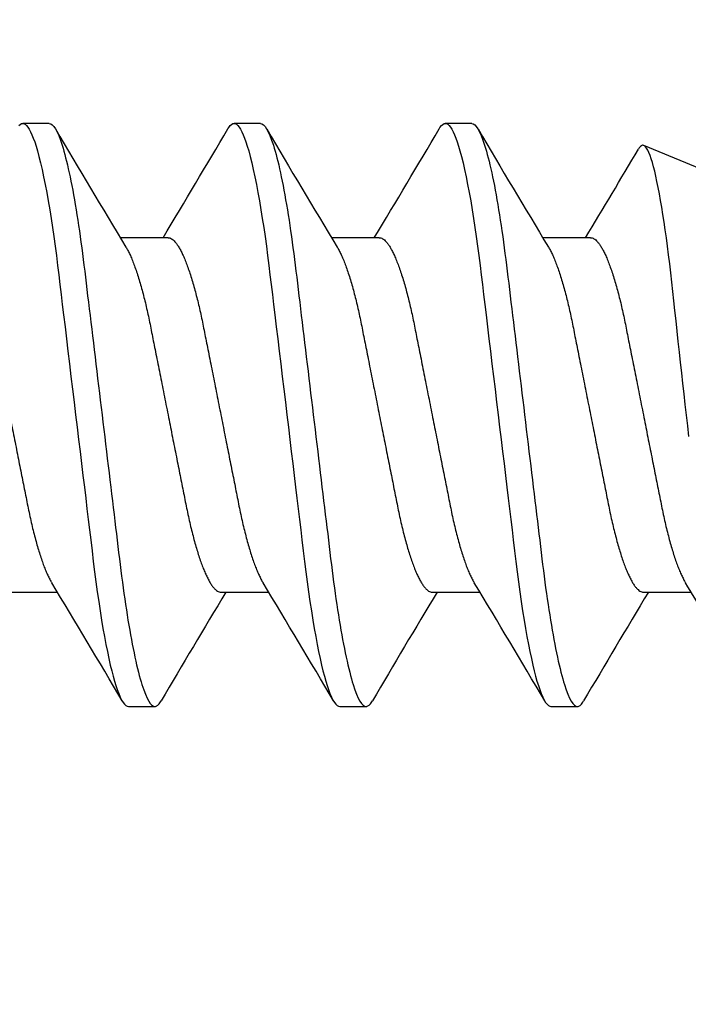
# Model space of a CAD drawing. Units: inches. Extents: x -1105 to 639, y -331 to 369.
# Drawn here: x 591 to 591, y 30 to 30 of the extents above; entities that cross this region are included whole.
import ezdxf

# ---------------------------------------------------------------- set-up
doc = ezdxf.new("R2010")
doc.units = ezdxf.units.IN
doc.header["$LTSCALE"] = 0.5
doc.header["$MEASUREMENT"] = 0
doc.layers.get('Defpoints').update_dxf_attribs({"color": 8})
doc.layers.add('Dimensions', color=74, linetype='Continuous', lineweight=9)
doc.layers.add('Hatch', color=241, linetype='Continuous', lineweight=0)
doc.layers.add('Door', color=1, linetype='Continuous')
doc.layers.add('Hardware', color=51, linetype='Continuous')
doc.styles.get("Standard").update_dxf_attribs({"font": 'arial.ttf'})
doc.dimstyles.new('CRL$0', dxfattribs={"dimtxt": 0.125, "dimasz": 0.125, "dimexe": 0.125, "dimexo": 0.0625, "dimgap": 0.0625, "dimtad": 1, "dimdec": 4, "dimzin": 3, "dimdsep": 46, "dimlunit": 5, "dimtxsty": 'Standard', "dimblk": 'ARCHTICK', "dimcen": 0, "dimclrd": 256, "dimclre": 256, "dimclrt": 256, "dimadec": 8, "dimazin": 0, "dimtfac": 1, "dimtdec": 4, "dimtofl": 0, "dimtmove": 0, "dimatfit": 3, "dimfxl": 0, "dimfrac": 2, "dimtolj": 1, "dimtzin": 0, "dimlwd": -1, "dimlwe": -1, "dimarcsym": 0})

# ---------------------------------------------------------------- blocks, each defined once
blk = doc.blocks.new('_ArchTick')
at = {"color": 0, "linetype": 'ByBlock', "const_width": 0.15}
blk.add_lwpolyline([(-0.5, -0.5), (0.5, 0.5)], dxfattribs=at)
blk = doc.blocks.new('*D322')
at = {"layer": 'Defpoints', "color": 0}
for p in [(590.6136, 30.38007), (590.80576, 30.38007), (590.80576, 27.63014)]:
    blk.add_point(p, dxfattribs=at)
at = {"layer": 'Dimensions'}
for p, q in [((590.6136, 30.31757), (590.6136, 27.50514)), ((590.80576, 30.31757), (590.80576, 27.50514)), ((590.6136, 27.63014), (590.80576, 27.63014)), ((590.80576, 27.63014), (591.4421, 27.63014))]:
    blk.add_line(p, q, dxfattribs=at)
at = {"layer": 'Dimensions', "xscale": 0.125, "yscale": 0.125, "zscale": 0.125, "rotation": 180}
blk.add_blockref('_ArchTick', (590.6136, 27.63014), dxfattribs=at)
at = {"layer": 'Dimensions', "xscale": 0.125, "yscale": 0.125, "zscale": 0.125}
blk.add_blockref('_ArchTick', (590.80576, 27.63014), dxfattribs=at)
at = {"layer": 'Dimensions', "insert": (591.18643, 27.75731), "char_height": 0.125, "attachment_point": 5, "bg_fill": 3, "box_fill_scale": 1.25, "bg_fill_color": 256, "bg_fill_true_color": 13158600, "bg_fill_transparency": 0}
blk.add_mtext('\\A1;3/16"', dxfattribs=at)
blk = doc.blocks.new('*D323')
at = {"layer": 'Defpoints', "color": 0}
for p in [(590.80576, 30.38007), (594.29657, 29.50507), (594.29657, 27.13014)]:
    blk.add_point(p, dxfattribs=at)
at = {"layer": 'Dimensions'}
for p, q in [((590.80576, 30.31757), (590.80576, 27.00514)), ((594.29657, 29.44257), (594.29657, 27.00514)), ((590.80576, 27.13014), (594.29657, 27.13014))]:
    blk.add_line(p, q, dxfattribs=at)
at = {"layer": 'Dimensions', "xscale": 0.125, "yscale": 0.125, "zscale": 0.125, "rotation": 180}
blk.add_blockref('_ArchTick', (590.80576, 27.13014), dxfattribs=at)
at = {"layer": 'Dimensions', "xscale": 0.125, "yscale": 0.125, "zscale": 0.125}
blk.add_blockref('_ArchTick', (594.29657, 27.13014), dxfattribs=at)
at = {"layer": 'Dimensions', "insert": (592.55117, 27.25731), "char_height": 0.125, "attachment_point": 5, "bg_fill": 3, "box_fill_scale": 1.25, "bg_fill_color": 256, "bg_fill_true_color": 13158600, "bg_fill_transparency": 0}
blk.add_mtext('\\A1;3 1/2"', dxfattribs=at)
blk = doc.blocks.new('SMS6X34')
for p, q in [((0.46738, 0.069), (0.46112, 0.069)), ((0.51738, 0.069), (0.51112, 0.069)), ((0.56738, 0.069), (0.56112, 0.069)), ((0.62426, 0.05708), (0.60811, 0.06377)), ((0.4955, 0.04194), (0.48419, 0.04194)), ((0.5455, 0.04194), (0.53419, 0.04194)), ((0.5955, 0.04194), (0.58419, 0.04194)), ((0.458, -0.04194), (0.46931, -0.04194)), ((0.508, -0.04194), (0.51931, -0.04194)), ((0.558, -0.04194), (0.56931, -0.04194)), ((0.608, -0.04194), (0.61931, -0.04194)), ((0.48612, -0.069), (0.49238, -0.069)), ((0.53612, -0.069), (0.54237, -0.069)), ((0.58612, -0.069), (0.59237, -0.069))]:
    blk.add_line(p, q)
at = {"flags": 128}
for points in [[(0.46019, 0.06846), (0.46051, 0.06876), (0.46082, 0.06894), (0.46112, 0.069), (0.46141, 0.06895), (0.46171, 0.06878), (0.46201, 0.06851), (0.46233, 0.06812), (0.46265, 0.06762), (0.46297, 0.06699), (0.46329, 0.0663), (0.4636, 0.0655), (0.46393, 0.0646), (0.46425, 0.0636), (0.46458, 0.06249), (0.46495, 0.06114), (0.46531, 0.05966), (0.46568, 0.05807), (0.46605, 0.05637), (0.46641, 0.05456), (0.46678, 0.05266), (0.46713, 0.05066), (0.46749, 0.04857), (0.46781, 0.04651), (0.46814, 0.04439), (0.46845, 0.04221), (0.46876, 0.03997), (0.46906, 0.0377), (0.46935, 0.03538), (0.46962, 0.03316), (0.4699, 0.03088), (0.47018, 0.02853), (0.47047, 0.02613), (0.47077, 0.02366), (0.47111, 0.02085), (0.47145, 0.01799), (0.47181, 0.01507), (0.47216, 0.01211), (0.47252, 0.00911), (0.47289, 0.00609), (0.47326, 0.00305), (0.47362, 0), (0.47397, -0.0029), (0.47432, -0.00579), (0.47467, -0.00866), (0.47502, -0.01151), (0.47536, -0.01434), (0.47569, -0.01712), (0.47601, -0.01971), (0.47631, -0.02225), (0.47661, -0.02474), (0.47691, -0.02718), (0.4772, -0.02956), (0.47751, -0.03215), (0.47781, -0.03465), (0.47811, -0.0371), (0.47843, -0.0395), (0.47875, -0.04186), (0.47908, -0.04416), (0.47942, -0.0464), (0.47976, -0.04857), (0.4801, -0.05055), (0.48044, -0.05246), (0.48078, -0.05429), (0.48113, -0.05602), (0.48148, -0.05766), (0.48183, -0.0592), (0.48216, -0.06056), (0.48249, -0.06182), (0.48281, -0.06298), (0.48314, -0.06405), (0.48346, -0.06501), (0.48382, -0.06596), (0.48417, -0.06678), (0.48452, -0.06747), (0.48486, -0.06802), (0.48519, -0.06846), (0.48551, -0.06876), (0.48582, -0.06894), (0.48612, -0.069), (0.48612, -0.069)], [(0.50964, 0.06767), (0.50986, 0.06802), (0.51019, 0.06846), (0.51051, 0.06876), (0.51082, 0.06894), (0.51112, 0.069), (0.51141, 0.06895), (0.51171, 0.06878), (0.51201, 0.06851), (0.51233, 0.06812), (0.51265, 0.06762), (0.51297, 0.06699), (0.51329, 0.0663), (0.5136, 0.0655), (0.51393, 0.0646), (0.51425, 0.0636), (0.51458, 0.06249), (0.51495, 0.06114), (0.51531, 0.05966), (0.51568, 0.05807), (0.51605, 0.05637), (0.51641, 0.05456), (0.51678, 0.05266), (0.51713, 0.05066), (0.51749, 0.04857), (0.51781, 0.04651), (0.51814, 0.04439), (0.51845, 0.04221), (0.51876, 0.03997), (0.51906, 0.0377), (0.51935, 0.03538), (0.51962, 0.03316), (0.5199, 0.03088), (0.52018, 0.02853), (0.52047, 0.02613), (0.52077, 0.02366), (0.52111, 0.02085), (0.52145, 0.01799), (0.52181, 0.01507), (0.52216, 0.01211), (0.52252, 0.00911), (0.52289, 0.00609), (0.52326, 0.00305), (0.52362, 0), (0.52397, -0.0029), (0.52432, -0.00579), (0.52467, -0.00866), (0.52502, -0.01151), (0.52536, -0.01434), (0.52569, -0.01712), (0.52601, -0.01971), (0.52631, -0.02225), (0.52661, -0.02474), (0.52691, -0.02718), (0.5272, -0.02956), (0.52751, -0.03215), (0.52781, -0.03465), (0.52811, -0.0371), (0.52843, -0.0395), (0.52875, -0.04186), (0.52908, -0.04416), (0.52942, -0.0464), (0.52976, -0.04857), (0.5301, -0.05055), (0.53044, -0.05246), (0.53078, -0.05429), (0.53113, -0.05602), (0.53148, -0.05766), (0.53183, -0.0592), (0.53216, -0.06056), (0.53249, -0.06182), (0.53281, -0.06298), (0.53314, -0.06405), (0.53346, -0.06501), (0.53382, -0.06596), (0.53417, -0.06678), (0.53452, -0.06747), (0.53486, -0.06802), (0.53519, -0.06846), (0.53551, -0.06876), (0.53582, -0.06894), (0.53612, -0.069), (0.53612, -0.069)], [(0.55964, 0.06767), (0.55986, 0.06802), (0.56019, 0.06846), (0.56051, 0.06876), (0.56082, 0.06894), (0.56112, 0.069), (0.56141, 0.06895), (0.56171, 0.06878), (0.56201, 0.06851), (0.56233, 0.06812), (0.56265, 0.06762), (0.56297, 0.06699), (0.56329, 0.0663), (0.5636, 0.0655), (0.56393, 0.0646), (0.56425, 0.0636), (0.56458, 0.06249), (0.56495, 0.06114), (0.56531, 0.05966), (0.56568, 0.05807), (0.56605, 0.05637), (0.56641, 0.05456), (0.56678, 0.05266), (0.56713, 0.05066), (0.56749, 0.04857), (0.56781, 0.04651), (0.56814, 0.04439), (0.56845, 0.04221), (0.56876, 0.03997), (0.56906, 0.0377), (0.56935, 0.03538), (0.56962, 0.03316), (0.5699, 0.03088), (0.57018, 0.02853), (0.57047, 0.02613), (0.57077, 0.02366), (0.57111, 0.02085), (0.57145, 0.01799), (0.57181, 0.01507), (0.57216, 0.01211), (0.57252, 0.00911), (0.57289, 0.00609), (0.57326, 0.00305), (0.57362, 0), (0.57397, -0.0029), (0.57432, -0.00579), (0.57467, -0.00866), (0.57502, -0.01151), (0.57536, -0.01434), (0.57569, -0.01712), (0.57601, -0.01971), (0.57631, -0.02225), (0.57661, -0.02474), (0.57691, -0.02718), (0.5772, -0.02956), (0.57751, -0.03215), (0.57781, -0.03465), (0.57811, -0.0371), (0.57843, -0.0395), (0.57875, -0.04186), (0.57908, -0.04416), (0.57942, -0.0464), (0.57976, -0.04857), (0.5801, -0.05055), (0.58044, -0.05246), (0.58078, -0.05429), (0.58113, -0.05602), (0.58148, -0.05766), (0.58183, -0.0592), (0.58216, -0.06056), (0.58249, -0.06182), (0.58281, -0.06298), (0.58314, -0.06405), (0.58346, -0.06501), (0.58382, -0.06596), (0.58417, -0.06678), (0.58452, -0.06747), (0.58486, -0.06802), (0.58519, -0.06846), (0.58551, -0.06876), (0.58582, -0.06894), (0.58612, -0.069), (0.58612, -0.069)], [(0.61878, -0.00512), (0.61849, -0.00261), (0.61821, -0.00009), (0.61792, 0.00245), (0.61763, 0.00499), (0.61736, 0.00747), (0.61708, 0.00994), (0.61681, 0.01241), (0.61654, 0.01487), (0.61626, 0.01736), (0.61599, 0.01982), (0.61572, 0.02227), (0.61546, 0.02469), (0.61521, 0.02698), (0.61497, 0.02922), (0.61473, 0.03144), (0.61449, 0.0336), (0.61423, 0.03576), (0.61398, 0.03786), (0.61371, 0.03991), (0.61345, 0.0419), (0.61318, 0.04381), (0.61291, 0.04565), (0.61264, 0.04743), (0.61236, 0.04913), (0.61208, 0.05078), (0.61179, 0.05234), (0.61151, 0.05383), (0.61122, 0.05521), (0.61095, 0.05648), (0.61067, 0.05766), (0.61039, 0.05874), (0.61012, 0.05972), (0.60984, 0.06062), (0.60957, 0.06141), (0.60929, 0.0621), (0.60902, 0.06267), (0.60877, 0.06311), (0.60852, 0.06345), (0.60828, 0.06368), (0.60804, 0.0638), (0.60779, 0.06381), (0.60753, 0.06372), (0.60728, 0.06351), (0.60701, 0.06319), (0.60682, 0.06288)]]:
    blk.add_lwpolyline(points, dxfattribs=at)
for centre, radius, start, end in [((2.42199, 1.21361), 2.26448, 210.4007, 211.22412), ((-1.54096, 1.27127), 2.37772, 328.86748, 329.58962), ((2.47162, 1.21339), 2.26405, 210.40057, 211.22415), ((-1.49108, 1.27134), 2.37787, 328.86745, 329.58954), ((2.52162, 1.21339), 2.26405, 210.40057, 211.22415), ((-1.24849, 1.15597), 2.15336, 328.8457, 329.4947), ((-1.46842, -1.21357), 2.2644, 30.40055, 31.22411), ((2.54406, -1.27103), 2.37726, 148.86739, 149.58977), ((-1.41805, -1.21335), 2.26397, 30.40048, 31.22418), ((2.5948, -1.27147), 2.37812, 148.86752, 149.58964), ((-1.36805, -1.21335), 2.26397, 30.40048, 31.22418), ((2.6448, -1.27147), 2.37812, 148.86752, 149.58964), ((-0.76679, -0.88197), 1.62078, 30.70471, 31.30876)]:
    blk.add_arc(centre, radius, start, end)
for points, knots in [([(0.46738, 0.069), (0.46828, 0.069), (0.46933, 0.06732), (0.47153, 0.06033), (0.47268, 0.05502), (0.47426, 0.04534), (0.47477, 0.04184), (0.47572, 0.03455), (0.47616, 0.03075), (0.47765, 0.01846), (0.47876, 0.00924), (0.48099, -0.00924), (0.4821, -0.01846), (0.48359, -0.03075), (0.48403, -0.03455), (0.48498, -0.04184), (0.48549, -0.04534), (0.48707, -0.05502), (0.48822, -0.06033), (0.49042, -0.06732), (0.49147, -0.069), (0.49238, -0.069)], [0, 0, 0, 0, 0.125, 0.125, 0.25, 0.25, 0.3125, 0.3125, 0.375, 0.375, 0.5, 0.5, 0.625, 0.625, 0.6875, 0.6875, 0.75, 0.75, 0.875, 0.875, 1, 1, 1, 1]), ([(0.51738, 0.069), (0.51828, 0.069), (0.51933, 0.06732), (0.52153, 0.06033), (0.52268, 0.05502), (0.52426, 0.04534), (0.52477, 0.04184), (0.52572, 0.03455), (0.52616, 0.03075), (0.52765, 0.01846), (0.52876, 0.00924), (0.53099, -0.00924), (0.5321, -0.01846), (0.53359, -0.03075), (0.53403, -0.03455), (0.53498, -0.04184), (0.53549, -0.04534), (0.53707, -0.05502), (0.53822, -0.06033), (0.54042, -0.06732), (0.54147, -0.069), (0.54237, -0.069)], [0, 0, 0, 0, 0.125, 0.125, 0.25, 0.25, 0.3125, 0.3125, 0.375, 0.375, 0.5, 0.5, 0.625, 0.625, 0.6875, 0.6875, 0.75, 0.75, 0.875, 0.875, 1, 1, 1, 1]), ([(0.56738, 0.069), (0.56828, 0.069), (0.56933, 0.06732), (0.57153, 0.06033), (0.57268, 0.05502), (0.57426, 0.04534), (0.57477, 0.04184), (0.57572, 0.03455), (0.57616, 0.03075), (0.57765, 0.01846), (0.57876, 0.00924), (0.58099, -0.00924), (0.5821, -0.01846), (0.58359, -0.03075), (0.58403, -0.03455), (0.58498, -0.04184), (0.58549, -0.04534), (0.58707, -0.05502), (0.58822, -0.06033), (0.59042, -0.06732), (0.59147, -0.069), (0.59237, -0.069)], [0, 0, 0, 0, 0.125, 0.125, 0.25, 0.25, 0.3125, 0.3125, 0.375, 0.375, 0.5, 0.5, 0.625, 0.625, 0.6875, 0.6875, 0.75, 0.75, 0.875, 0.875, 1, 1, 1, 1]), ([(0.4455, 0.04194), (0.44563, 0.04193), (0.44589, 0.0419), (0.44629, 0.04172), (0.44671, 0.04142), (0.44714, 0.04099), (0.44758, 0.04043), (0.44803, 0.03975), (0.44849, 0.03894), (0.44896, 0.03798), (0.44944, 0.03689), (0.44993, 0.03565), (0.45042, 0.03428), (0.45091, 0.0328), (0.45139, 0.03122), (0.45185, 0.02956), (0.4523, 0.02785), (0.45273, 0.0261), (0.45314, 0.02429), (0.45354, 0.02243), (0.45392, 0.02052), (0.45431, 0.01854), (0.45472, 0.0165), (0.45515, 0.01435), (0.4556, 0.0121), (0.45606, 0.00975), (0.45654, 0.00736), (0.45702, 0.00493), (0.45751, 0.00247), (0.45799, 0.00004), (0.45847, -0.00236), (0.45893, -0.0047), (0.4594, -0.00703), (0.45985, -0.00932), (0.4603, -0.01157), (0.46074, -0.01377), (0.46116, -0.0159), (0.46158, -0.018), (0.46199, -0.02005), (0.46238, -0.02207), (0.4628, -0.02403), (0.46323, -0.02593), (0.46368, -0.02777), (0.46413, -0.02951), (0.46459, -0.03114), (0.46505, -0.03266), (0.46551, -0.03409), (0.46598, -0.03541), (0.46644, -0.03661), (0.46691, -0.03771), (0.46738, -0.03867), (0.46773, -0.03935), (0.46793, -0.03965), (0.46797, -0.03972)], [0, 0, 0, 0, 0.018718, 0.037691, 0.056896, 0.076308, 0.095897, 0.115635, 0.135491, 0.155431, 0.176376, 0.197338, 0.218279, 0.23916, 0.259943, 0.28059, 0.30014, 0.319505, 0.338657, 0.357571, 0.376241, 0.395021, 0.414052, 0.433309, 0.453696, 0.47427, 0.494995, 0.515836, 0.536754, 0.557712, 0.577718, 0.597689, 0.617593, 0.637397, 0.657068, 0.676577, 0.695893, 0.714991, 0.734737, 0.754279, 0.77405, 0.794086, 0.814358, 0.834834, 0.85454, 0.87437, 0.894293, 0.914276, 0.934285, 0.954286, 0.974244, 0.994127, 1, 1, 1, 1]), ([(0.48553, 0.03974), (0.48568, 0.03947), (0.48599, 0.03895), (0.48646, 0.03798), (0.48694, 0.03689), (0.48743, 0.03565), (0.48792, 0.03428), (0.48841, 0.0328), (0.48889, 0.03122), (0.48935, 0.02956), (0.4898, 0.02785), (0.49023, 0.0261), (0.49064, 0.02429), (0.49104, 0.02243), (0.49142, 0.02052), (0.49181, 0.01854), (0.49222, 0.0165), (0.49265, 0.01435), (0.4931, 0.0121), (0.49356, 0.00975), (0.49404, 0.00736), (0.49452, 0.00493), (0.49501, 0.00247), (0.49549, 0.00004), (0.49597, -0.00236), (0.49643, -0.0047), (0.4969, -0.00703), (0.49735, -0.00932), (0.4978, -0.01157), (0.49824, -0.01377), (0.49866, -0.0159), (0.49908, -0.018), (0.49949, -0.02005), (0.49988, -0.02207), (0.5003, -0.02403), (0.50073, -0.02593), (0.50118, -0.02777), (0.50163, -0.02951), (0.50209, -0.03114), (0.50255, -0.03266), (0.50301, -0.03409), (0.50348, -0.03541), (0.50394, -0.03662), (0.50441, -0.03771), (0.50488, -0.03868), (0.50535, -0.03954), (0.50581, -0.04028), (0.50628, -0.04089), (0.50673, -0.04137), (0.50717, -0.0417), (0.50759, -0.0419), (0.50787, -0.04192), (0.508, -0.04194)], [0, 0, 0, 0, 0.020084, 0.040024, 0.060968, 0.08193, 0.102871, 0.123751, 0.144533, 0.16518, 0.184729, 0.204094, 0.223246, 0.24216, 0.260829, 0.279609, 0.29864, 0.317896, 0.338283, 0.358857, 0.379582, 0.400422, 0.42134, 0.442297, 0.462303, 0.482274, 0.502178, 0.521981, 0.541652, 0.56116, 0.580476, 0.599574, 0.619319, 0.638862, 0.658632, 0.678668, 0.698939, 0.719415, 0.73912, 0.75895, 0.778873, 0.798856, 0.818864, 0.838864, 0.858823, 0.878705, 0.899418, 0.919976, 0.940344, 0.960491, 0.980385, 1, 1, 1, 1]), ([(0.4955, 0.04194), (0.49563, 0.04193), (0.49589, 0.0419), (0.49629, 0.04172), (0.49671, 0.04142), (0.49714, 0.04099), (0.49758, 0.04043), (0.49803, 0.03975), (0.49849, 0.03894), (0.49896, 0.03798), (0.49944, 0.03689), (0.49993, 0.03565), (0.50042, 0.03428), (0.50091, 0.0328), (0.50139, 0.03122), (0.50185, 0.02956), (0.5023, 0.02785), (0.50273, 0.0261), (0.50314, 0.02429), (0.50354, 0.02243), (0.50392, 0.02052), (0.50431, 0.01854), (0.50472, 0.0165), (0.50515, 0.01435), (0.5056, 0.0121), (0.50606, 0.00975), (0.50654, 0.00736), (0.50702, 0.00493), (0.50751, 0.00247), (0.50799, 0.00004), (0.50847, -0.00236), (0.50893, -0.0047), (0.5094, -0.00703), (0.50985, -0.00932), (0.5103, -0.01157), (0.51074, -0.01377), (0.51116, -0.0159), (0.51158, -0.018), (0.51199, -0.02005), (0.51238, -0.02207), (0.5128, -0.02403), (0.51323, -0.02593), (0.51368, -0.02777), (0.51413, -0.02951), (0.51459, -0.03114), (0.51505, -0.03266), (0.51551, -0.03409), (0.51598, -0.03541), (0.51644, -0.03661), (0.51691, -0.03771), (0.51738, -0.03867), (0.51773, -0.03935), (0.51793, -0.03965), (0.51797, -0.03972)], [0, 0, 0, 0, 0.018718, 0.037691, 0.056896, 0.076308, 0.095897, 0.115636, 0.135491, 0.155431, 0.176376, 0.197338, 0.218279, 0.23916, 0.259943, 0.28059, 0.30014, 0.319505, 0.338657, 0.357571, 0.376241, 0.395021, 0.414052, 0.433309, 0.453696, 0.47427, 0.494995, 0.515836, 0.536754, 0.557712, 0.577718, 0.597689, 0.617593, 0.637397, 0.657068, 0.676577, 0.695893, 0.714991, 0.734737, 0.754279, 0.77405, 0.794086, 0.814358, 0.834834, 0.85454, 0.87437, 0.894293, 0.914276, 0.934285, 0.954286, 0.974244, 0.994127, 1, 1, 1, 1]), ([(0.53553, 0.03974), (0.53568, 0.03947), (0.53599, 0.03895), (0.53646, 0.03798), (0.53694, 0.03689), (0.53743, 0.03565), (0.53792, 0.03428), (0.53841, 0.0328), (0.53889, 0.03122), (0.53935, 0.02956), (0.5398, 0.02785), (0.54023, 0.0261), (0.54064, 0.02429), (0.54104, 0.02243), (0.54142, 0.02052), (0.54181, 0.01854), (0.54222, 0.0165), (0.54265, 0.01435), (0.5431, 0.0121), (0.54356, 0.00975), (0.54404, 0.00736), (0.54452, 0.00493), (0.54501, 0.00247), (0.54549, 0.00004), (0.54597, -0.00236), (0.54643, -0.0047), (0.5469, -0.00703), (0.54735, -0.00932), (0.5478, -0.01157), (0.54824, -0.01377), (0.54866, -0.0159), (0.54908, -0.018), (0.54949, -0.02005), (0.54989, -0.02207), (0.5503, -0.02403), (0.55073, -0.02593), (0.55118, -0.02777), (0.55163, -0.02951), (0.55209, -0.03114), (0.55255, -0.03266), (0.55301, -0.03409), (0.55348, -0.03541), (0.55394, -0.03662), (0.55441, -0.03771), (0.55488, -0.03868), (0.55535, -0.03954), (0.55581, -0.04028), (0.55628, -0.04089), (0.55673, -0.04137), (0.55717, -0.0417), (0.55759, -0.0419), (0.55787, -0.04192), (0.558, -0.04194)], [0, 0, 0, 0, 0.020084, 0.040024, 0.060968, 0.08193, 0.102871, 0.123751, 0.144533, 0.16518, 0.184729, 0.204094, 0.223246, 0.24216, 0.260829, 0.279609, 0.29864, 0.317896, 0.338283, 0.358857, 0.379582, 0.400422, 0.42134, 0.442297, 0.462303, 0.482274, 0.502178, 0.521981, 0.541652, 0.56116, 0.580476, 0.599574, 0.619319, 0.638862, 0.658632, 0.678668, 0.698939, 0.719415, 0.73912, 0.75895, 0.778873, 0.798856, 0.818864, 0.838864, 0.858823, 0.878705, 0.899418, 0.919976, 0.940344, 0.960491, 0.980385, 1, 1, 1, 1]), ([(0.5455, 0.04194), (0.54563, 0.04193), (0.54589, 0.0419), (0.54629, 0.04172), (0.54671, 0.04142), (0.54714, 0.04099), (0.54758, 0.04043), (0.54803, 0.03975), (0.54849, 0.03894), (0.54896, 0.03798), (0.54944, 0.03689), (0.54993, 0.03565), (0.55042, 0.03428), (0.55091, 0.0328), (0.55139, 0.03122), (0.55185, 0.02956), (0.5523, 0.02785), (0.55273, 0.0261), (0.55314, 0.02429), (0.55354, 0.02243), (0.55392, 0.02052), (0.55431, 0.01854), (0.55472, 0.0165), (0.55515, 0.01435), (0.5556, 0.0121), (0.55606, 0.00975), (0.55654, 0.00736), (0.55702, 0.00493), (0.55751, 0.00247), (0.55799, 0.00004), (0.55847, -0.00236), (0.55893, -0.0047), (0.5594, -0.00703), (0.55985, -0.00932), (0.5603, -0.01157), (0.56074, -0.01377), (0.56116, -0.0159), (0.56158, -0.018), (0.56199, -0.02005), (0.56239, -0.02207), (0.5628, -0.02403), (0.56323, -0.02593), (0.56368, -0.02777), (0.56413, -0.02951), (0.56459, -0.03114), (0.56505, -0.03266), (0.56551, -0.03409), (0.56598, -0.03541), (0.56644, -0.03661), (0.56691, -0.03771), (0.56738, -0.03867), (0.56773, -0.03935), (0.56793, -0.03965), (0.56797, -0.03972)], [0, 0, 0, 0, 0.0187176, 0.0376909, 0.0568963, 0.0763078, 0.0958974, 0.1156356, 0.1354911, 0.1554315, 0.1763761, 0.1973385, 0.2182795, 0.2391603, 0.2599428, 0.2805898, 0.3001397, 0.3195045, 0.3386569, 0.3575714, 0.3762406, 0.3950211, 0.4140519, 0.4333088, 0.453696, 0.4742697, 0.4949951, 0.5158359, 0.5367543, 0.5577118, 0.5777176, 0.5976893, 0.6175934, 0.637397, 0.6570682, 0.6765766, 0.6958933, 0.7149913, 0.7347368, 0.7542795, 0.7740505, 0.7940862, 0.8143579, 0.834834, 0.8545396, 0.87437, 0.8942933, 0.9142762, 0.934285, 0.9542857, 0.9742443, 0.9941274, 1, 1, 1, 1]), ([(0.58553, 0.03974), (0.58568, 0.03947), (0.58599, 0.03895), (0.58646, 0.03798), (0.58694, 0.03689), (0.58743, 0.03565), (0.58792, 0.03428), (0.58841, 0.0328), (0.58889, 0.03122), (0.58935, 0.02956), (0.5898, 0.02785), (0.59023, 0.0261), (0.59064, 0.02429), (0.59104, 0.02243), (0.59142, 0.02052), (0.59181, 0.01854), (0.59222, 0.0165), (0.59265, 0.01435), (0.5931, 0.0121), (0.59356, 0.00975), (0.59404, 0.00736), (0.59452, 0.00493), (0.59501, 0.00247), (0.59549, 0.00004), (0.59597, -0.00236), (0.59643, -0.0047), (0.5969, -0.00703), (0.59735, -0.00932), (0.5978, -0.01157), (0.59824, -0.01377), (0.59866, -0.0159), (0.59908, -0.018), (0.59949, -0.02005), (0.59989, -0.02207), (0.6003, -0.02403), (0.60073, -0.02593), (0.60118, -0.02777), (0.60163, -0.02951), (0.60209, -0.03114), (0.60255, -0.03266), (0.60301, -0.03409), (0.60348, -0.03541), (0.60394, -0.03662), (0.60441, -0.03771), (0.60488, -0.03868), (0.60535, -0.03954), (0.60581, -0.04028), (0.60628, -0.04089), (0.60673, -0.04137), (0.60717, -0.0417), (0.60759, -0.0419), (0.60787, -0.04192), (0.608, -0.04194)], [0, 0, 0, 0, 0.020084, 0.040024, 0.060968, 0.08193, 0.102871, 0.123751, 0.144533, 0.16518, 0.184729, 0.204094, 0.223246, 0.24216, 0.260829, 0.279609, 0.29864, 0.317896, 0.338283, 0.358857, 0.379582, 0.400422, 0.42134, 0.442297, 0.462303, 0.482274, 0.502178, 0.521981, 0.541652, 0.56116, 0.580476, 0.599574, 0.619319, 0.638862, 0.658632, 0.678668, 0.698939, 0.719415, 0.73912, 0.75895, 0.778873, 0.798856, 0.818864, 0.838864, 0.858823, 0.878705, 0.899418, 0.919976, 0.940344, 0.960491, 0.980385, 1, 1, 1, 1]), ([(0.5955, 0.04194), (0.59563, 0.04193), (0.59589, 0.0419), (0.59629, 0.04172), (0.59671, 0.04142), (0.59714, 0.04099), (0.59758, 0.04043), (0.59803, 0.03975), (0.59849, 0.03894), (0.59896, 0.03798), (0.59944, 0.03689), (0.59993, 0.03565), (0.60042, 0.03428), (0.60091, 0.0328), (0.60139, 0.03122), (0.60185, 0.02956), (0.6023, 0.02785), (0.60273, 0.0261), (0.60314, 0.02429), (0.60354, 0.02243), (0.60392, 0.02052), (0.60431, 0.01854), (0.60472, 0.0165), (0.60515, 0.01435), (0.6056, 0.0121), (0.60606, 0.00975), (0.60654, 0.00736), (0.60702, 0.00493), (0.60751, 0.00247), (0.60799, 0.00004), (0.60847, -0.00236), (0.60893, -0.0047), (0.6094, -0.00703), (0.60985, -0.00932), (0.6103, -0.01157), (0.61074, -0.01377), (0.61116, -0.0159), (0.61158, -0.018), (0.61199, -0.02005), (0.61239, -0.02207), (0.6128, -0.02403), (0.61323, -0.02593), (0.61368, -0.02777), (0.61413, -0.02951), (0.61459, -0.03114), (0.61505, -0.03266), (0.61551, -0.03409), (0.61598, -0.03541), (0.61644, -0.03661), (0.61691, -0.03771), (0.61738, -0.03867), (0.61773, -0.03935), (0.61793, -0.03965), (0.61797, -0.03972)], [0, 0, 0, 0, 0.018718, 0.037691, 0.056896, 0.076308, 0.095897, 0.115636, 0.135491, 0.155431, 0.176376, 0.197338, 0.218279, 0.23916, 0.259943, 0.28059, 0.30014, 0.319505, 0.338657, 0.357571, 0.376241, 0.395021, 0.414052, 0.433309, 0.453696, 0.47427, 0.494995, 0.515836, 0.536754, 0.557712, 0.577718, 0.597689, 0.617593, 0.637397, 0.657068, 0.676577, 0.695893, 0.714991, 0.734737, 0.75428, 0.77405, 0.794086, 0.814358, 0.834834, 0.85454, 0.87437, 0.894293, 0.914276, 0.934285, 0.954286, 0.974244, 0.994127, 1, 1, 1, 1]), ([(0.49238, -0.069), (0.49247, -0.06899), (0.49266, -0.06897), (0.49296, -0.0688), (0.49326, -0.06853), (0.49356, -0.06816), (0.49376, -0.06783), (0.49385, -0.06768)], [0, 0, 0, 0, 0.201712, 0.4054534, 0.6110888, 0.8184729, 1, 1, 1, 1]), ([(0.54237, -0.069), (0.54247, -0.06899), (0.54266, -0.06897), (0.54296, -0.0688), (0.54326, -0.06853), (0.54356, -0.06816), (0.54376, -0.06783), (0.54385, -0.06768)], [0, 0, 0, 0, 0.201712, 0.4054534, 0.6110888, 0.8184729, 1, 1, 1, 1]), ([(0.59237, -0.069), (0.59248, -0.06899), (0.59269, -0.06896), (0.59301, -0.06876), (0.59335, -0.06843), (0.59363, -0.06807), (0.5938, -0.06777), (0.59386, -0.06767)], [0, 0, 0, 0, 0.220114, 0.442629, 0.667366, 0.894135, 1, 1, 1, 1])]:
    blk.add_open_spline(points, degree=3, knots=knots)
blk = doc.blocks.new('MS350')
at = {"layer": 'Hardware'}
blk.add_blockref('SMS6X34', (0.09375, 0), dxfattribs=at)

msp = doc.modelspace()

# ---------------------------------------------------------------- dimensions: what is measured, and where the dimension line sits
at = {"layer": 'Dimensions'}
dim = msp.add_linear_dim(base=(590.805764, 27.630138), p1=(590.613603, 30.380069), p2=(590.805764, 30.380069), dimstyle='CRL$0', override={"dimpost": '"'}, dxfattribs=at)
dim.commit()
dim.dimension.update_dxf_attribs({"geometry": '*D322', "text_midpoint": (591.186434, 27.757312)})

# ---------------------------------------------------------------- next in the draw order: dimensions: what is measured, and where the dimension line sits
dim = msp.add_linear_dim(base=(594.29657, 27.130138), p1=(590.805764, 30.380069), p2=(594.29657, 29.505069), dimstyle='CRL$0', override={"dimpost": '"'}, dxfattribs=at)
dim.commit()
dim.dimension.update_dxf_attribs({"geometry": '*D323', "text_midpoint": (592.551167, 27.257312)})

# ---------------------------------------------------------------- next in the draw order: hatches: boundary and pattern name
at = {"layer": 'Hatch'}
h = msp.add_hatch(dxfattribs=at)
h.set_pattern_fill('ANSI31', color=256, style=0)
h.set_pattern_definition([(45, (0, 23.065), (-0.088388348, 0.088388348), [])])
edge = h.paths.add_edge_path()
edge.add_line((594.29657, 29.505069), (590.878569, 29.505069))
edge.add_line((590.878569, 29.505069), (590.866569, 29.585069))
edge.add_line((590.866569, 29.585069), (591.095569, 29.585069))
edge.add_arc((591.095569, 29.616069), 0.031, 270.00002, 360)
edge.add_line((591.12657, 29.616069), (591.12657, 29.834069))
edge.add_arc((591.095569, 29.834069), 0.031, 360, 449.99998)
edge.add_line((591.095569, 29.865069), (591.063569, 29.865069))
edge.add_arc((591.063569, 29.896069), 0.031, 179.57802, 270.00003, ccw=False)
edge.add_line((591.03257, 29.896297), (591.03257, 30.863841))
edge.add_arc((591.063569, 30.864069), 0.031, 89.99998, 180.42198, ccw=False)
edge.add_line((591.063569, 30.895069), (591.095569, 30.895069))
edge.add_arc((591.095569, 30.92607), 0.031, 270.00002, 360)
edge.add_line((591.12657, 30.92607), (591.12657, 31.144069))
edge.add_arc((591.095569, 31.144069), 0.031, 360, 449.99998)
edge.add_line((591.095569, 31.175069), (590.866569, 31.175069))
edge.add_line((590.866569, 31.175069), (590.878569, 31.255069))
edge.add_line((590.878569, 31.255069), (594.29657, 31.255069))
edge.add_line((594.29657, 31.255069), (594.29657, 31.14307))
edge.add_line((594.29657, 31.14307), (594.19257, 31.19807))
edge.add_line((594.19257, 31.19807), (594.19257, 30.698069))
edge.add_line((594.19257, 30.698069), (594.25657, 30.698069))
edge.add_line((594.25657, 30.698069), (594.25657, 30.76107))
edge.add_arc((594.27657, 30.76107), 0.02, 0.41165, 180.00002, ccw=False)
edge.add_line((594.29657, 30.761213), (594.29657, 30.635201))
edge.add_arc((594.28157, 30.635069), 0.015, -179.99996, 0.50374, ccw=False)
edge.add_line((594.26657, 30.635069), (594.26657, 30.651069))
edge.add_line((594.26657, 30.651069), (594.19257, 30.651069))
edge.add_line((594.19257, 30.651069), (594.19257, 30.395069))
edge.add_line((594.19257, 30.395069), (594.177569, 30.380069))
edge.add_line((594.177569, 30.380069), (594.19257, 30.365069))
edge.add_line((594.19257, 30.365069), (594.19257, 30.109069))
edge.add_line((594.19257, 30.109069), (594.26657, 30.109069))
edge.add_line((594.26657, 30.109069), (594.26657, 30.125069))
edge.add_arc((594.28157, 30.125069), 0.015, 0.50374, 180.00002, ccw=False)
edge.add_line((594.29657, 30.125201), (594.29657, 29.998925))
edge.add_arc((594.27657, 29.999069), 0.02, 180.00004, 359.58835, ccw=False)
edge.add_line((594.25657, 29.999069), (594.25657, 30.062069))
edge.add_line((594.25657, 30.062069), (594.19257, 30.062069))
edge.add_line((594.19257, 30.062069), (594.19257, 29.562068))
edge.add_line((594.19257, 29.562068), (594.29657, 29.617068))
edge.add_line((594.29657, 29.617068), (594.29657, 29.505069))
edge = h.paths.add_edge_path(flags=16)
edge.add_line((594.080569, 29.617069), (591.220569, 29.617069))
edge.add_line((591.220569, 29.617069), (591.220569, 29.91492))
edge.add_arc((591.158569, 29.915069), 0.062, 359.86198, 449.99998)
edge.add_line((591.158569, 29.977069), (591.12657, 29.977069))
edge.add_line((591.12657, 29.977069), (591.12657, 30.783069))
edge.add_line((591.12657, 30.783069), (591.158569, 30.783069))
edge.add_arc((591.158569, 30.845069), 0.062, 270.00002, 359.86198)
edge.add_line((591.220569, 30.84492), (591.220569, 31.143069))
edge.add_line((591.220569, 31.143069), (594.080569, 31.143069))
edge.add_line((594.080569, 31.143069), (594.080569, 29.617069))

# ---------------------------------------------------------------- next in the draw order: block references
at = {"layer": 'Door', "xscale": 1.049715806240913, "yscale": 1.049715806240913, "zscale": 1.049715806240913}
msp.add_blockref('MS350', (590.707353, 30.380069), dxfattribs=at)

doc.saveas('drawing.dxf')
